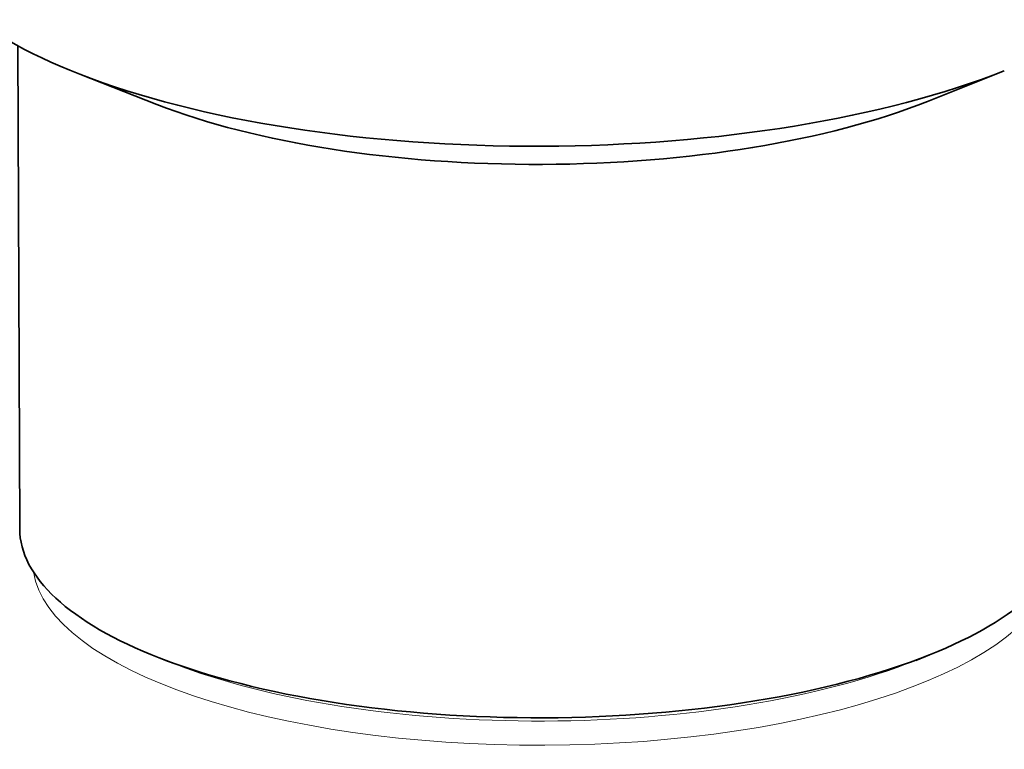
# Model space of a CAD drawing. Extents: x 0 to 10.8, y 0 to 8.3.
# Drawn here: x 8.2 to 8.7, y 3.5 to 3.8 of the extents above; entities that cross this region are included whole.
import ezdxf

# ---------------------------------------------------------------- set-up
doc = ezdxf.new("R2010")
doc.units = 0
doc.header["$MEASUREMENT"] = 0
doc.layers.get('0').update_dxf_attribs({"lineweight": 13})

msp = doc.modelspace()

# ---------------------------------------------------------------- linework, layer by layer
at = {"color": 7, "lineweight": 35, "ltscale": 0.005802}
msp.add_line((8.19126, 3.80751), (8.19217, 3.57544), dxfattribs=at)
at = {"color": 7, "lineweight": 35, "ltscale": 0.000994453}
msp.add_line((8.2581, 3.77935), (8.22104, 3.79382), dxfattribs=at)
at = {"color": 7, "lineweight": 35, "ltscale": 0.000994422}
msp.add_line((8.62804, 3.78079), (8.66498, 3.79556), dxfattribs=at)
at = {"color": 7, "lineweight": 35, "ltscale": 0.000179002}
msp.add_line((8.26581, 3.51087), (8.25914, 3.51347), dxfattribs=at)
at = {"color": 7, "lineweight": 35, "ltscale": 0.000178996}
msp.add_line((8.62243, 3.51226), (8.62908, 3.51492), dxfattribs=at)
at = {"color": 7, "lineweight": 35, "ltscale": 0.03937}
for centre, major_axis, start_param, end_param in [((8.44272, 3.86937), (-0.30203, -0.00118), 6.283185, 7.028442), ((8.44272, 3.86937), (-0.30203, -0.00118), 0.745256, 2.396303), ((8.44283, 3.8423), (-0.2517, -0.00098), 0.745256, 2.396303), ((8.44387, 3.57643), (-0.2517, -0.00098), 6.283185, 7.028442), ((8.44387, 3.57643), (-0.2517, -0.00098), 2.396303, 3.141593), ((8.44393, 3.56106), (-0.70475, -0.00275), 6.283181, 9.424774), ((8.44387, 3.57643), (-0.2517, -0.00098), 0.745256, 2.396303)]:
    msp.add_ellipse(centre, major_axis=major_axis, ratio=0.364583, start_param=start_param, end_param=end_param, dxfattribs=at)
at = {"color": 7, "lineweight": 13, "ltscale": 0.03937}
for centre, major_axis, start_param, end_param in [((8.44393, 3.56106), (-0.24565, -0.00096), 0.059307, 3.082277), ((8.44389, 3.57156), (-0.24263, -0.00095), 0.745256, 2.396153)]:
    msp.add_ellipse(centre, major_axis=major_axis, ratio=0.364583, start_param=start_param, end_param=end_param, dxfattribs=at)

doc.saveas('drawing.dxf')
